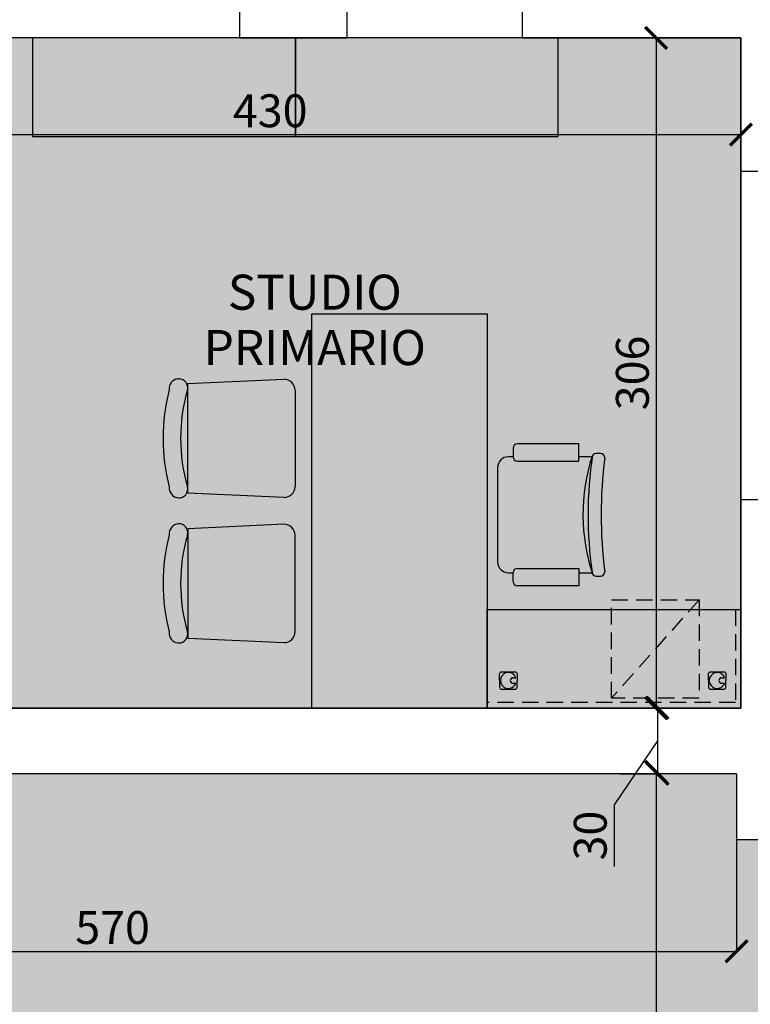
# Model space of a CAD drawing. Extents: x -10002 to -3839, y -281 to 3158.
# Drawn here: x -7687 to -7354, y 2448 to 2898 of the extents above; entities that cross this region are included whole.
import ezdxf
from ezdxf.enums import TextEntityAlignment as Align

# ---------------------------------------------------------------- set-up
doc = ezdxf.new("R2010")
doc.units = 0
doc.header["$LTSCALE"] = 30
doc.header["$MEASUREMENT"] = 0
doc.linetypes.add('HIDDEN', pattern=[0.375, 0.25, -0.125])
doc.layers.get('0').update_dxf_attribs({"linetype": 'CONTINUOUS'})
doc.layers.get('Defpoints').update_dxf_attribs({"linetype": 'CONTINUOUS'})
for name, color, linetype in [('ARREDI', 2, 'CONTINUOUS'), ('arredo', 2, 'CONTINUOUS'), ('MURI', 1, 'CONTINUOUS'), ('QUOTE', 2, 'CONTINUOUS'), ('RETINI', 7, 'CONTINUOUS'), ('TESTI', 7, 'CONTINUOUS'), ('VISTA', 2, 'CONTINUOUS')]:
    doc.layers.add(name, color=color, linetype=linetype)
doc.styles.get("Standard").update_dxf_attribs({"font": 'GOTHICB.TTF'})
doc.dimstyles.get("Standard").update_dxf_attribs({"dimtxt": 15, "dimasz": 10, "dimexe": 0.18, "dimexo": 0, "dimgap": 3, "dimtad": 1, "dimdec": 0, "dimzin": 0, "dimdsep": 46, "dimtxsty": 'Standard', "dimblk": 'ARCHTICK', "dimcen": 0.09, "dimclre": 252, "dimadec": 0, "dimazin": 0, "dimtfac": 1, "dimtdec": 0, "dimtofl": 0, "dimtmove": 0, "dimatfit": 3, "dimldrblk": 'ARCHTICK', "dimfxl": 0, "dimtolj": 1, "dimtzin": 0, "dimarcsym": 0})

# ---------------------------------------------------------------- blocks, each defined once
blk = doc.blocks.new('posto-estra')
at = {"layer": 'ARREDI'}
h = blk.add_hatch(color=254, dxfattribs=at)
h.dxf.hatch_style = 2
h.paths.add_polyline_path([(-203.6800333594647, 145.1184279564559, 0.4142135623730951), (-208.6800333519159, 150.1184279640047), (-252.6800333519159, 148.1184280304342), (-252.680033433417, 98.13422075738073), (-208.680033433443, 96.1184279640047, 0.4142135623730951), (-203.6800334258942, 101.1184279564559)])
h.paths.add_polyline_path([(-252.6800333548508, 146.3184280299518, -0.0696642110218487), (-252.8338361688571, 145.2198984807045, 0.1400078946903842), (-252.8338362355933, 101.0169575806285, -0.06966421103314872), (-252.6800334305078, 99.91842802995224)])
h.paths.add_polyline_path([(-252.833836168849, 145.2198984807324, 0.4982553608432471), (-256.6800333516139, 150.318428036474), (-257.2510835573084, 150.3184280373362, 0.4042462088626219), (-261.1107766523907, 145.2682998269651, 0.1271989242717587), (-261.1107767193067, 100.9685562594938, 0.4244711667870579), (-256.9655585365639, 95.9286316240999, 0.5207524866854985), (-252.8338362355938, 101.0169575806304, -0.1400078946904697)])
h = blk.add_hatch(color=254, dxfattribs=at)
h.dxf.hatch_style = 2
edge = h.paths.add_edge_path()
edge.add_ellipse((-64.16624569048054, 114.2575457207977), major_axis=(-1.414213562373837, 1.414213562373837), ratio=0.9999999999988878, start_angle=226.6379699584714, end_angle=314.9999999999681)
edge.add_line((-64.16624569048054, 116.2575457207977), (-66.16624569048054, 116.2575457207977))
edge.add_ellipse((-66.16624569048054, 114.2575457207977), major_axis=(1.41421356237432, 1.41421356237432), ratio=0.9999999999989543, start_angle=45.00000000002996, end_angle=101.2114175164212)
edge.add_ellipse((113.1861844331411, 88.16163830509231), major_axis=(-129.434495588692, 129.434495588692), ratio=0.9999999999999947, start_angle=36.45190773081071, end_angle=53.30671985794833)
edge.add_line((-67.94145074222752, 61.71627817563422), (-67.95417997713275, 61.71627817563422))
edge.add_ellipse((14.47374992452706, 88.44782596553432), major_axis=(61.27372713865642, 61.27372713865642), ratio=0.9999999999626757, start_angle=152.9679856923391, end_angle=153.4709330064699)
edge.add_ellipse((-66.16624569048008, 62.25754572079677), major_axis=(1.414213562373254, 1.414213562373254), ratio=0.9999999999993695, start_angle=174.1899922219847, end_angle=225.000000000005)
edge.add_line((-66.16624569048054, 60.25754572079677), (-64.16624569048054, 60.25754572079677))
edge.add_ellipse((-64.16624569048054, 62.25754572079677), major_axis=(1.41421356237333, 1.41421356237333), ratio=0.9999999999995721, start_angle=225.0000000000123, end_angle=313.3620300415743)
edge.add_ellipse((136.1311584327082, 88.25754572079768), major_axis=(141.4234078899225, 141.4234078899225), ratio=0.9999999999999956, start_angle=127.5139989583011, end_angle=142.4860010416992, ccw=False)
edge = h.paths.add_edge_path()
edge.add_ellipse((-66.16624569048918, 114.2575457208013), major_axis=(1.414213562557698, 1.414213562557698), ratio=0.9999999999223796, start_angle=121.74023821004721, end_angle=124.47814838790549, ccw=False)
edge.add_line((-68.11292607895712, 114.7162781756351), (-74.11461948253782, 114.7162781756351))
edge.add_line((-74.11461948253782, 114.7162781756351), (-74.11461948253736, 112.6752847586604))
edge.add_line((-74.11461948253736, 112.6752847586604), (-102.1146194825378, 112.6752847586604))
edge.add_ellipse((-102.1146194825378, 114.6752847586604), major_axis=(1.414213562373106, 1.414213562373106), ratio=0.9999999999999839, start_angle=134.9999999999995, end_angle=225.0000000000005, ccw=False)
edge.add_line((-104.1146194825378, 114.6752847586604), (-104.1146194825378, 114.7162781756351))
edge.add_line((-104.1146194825378, 114.7162781756351), (-106.1909996493123, 114.7162781756351))
edge.add_ellipse((-106.1909996493123, 109.7162781756351), major_axis=(3.535533905933278, 3.535533905933278), ratio=0.9999999999996947, start_angle=45.00000000000875, end_angle=134.9999999999912)
edge.add_line((-111.1909996493123, 109.7162781756351), (-111.1909996493123, 66.71627817563422))
edge.add_ellipse((-106.1909996493123, 66.71627817563422), major_axis=(-3.535533905932824, 3.535533905932824), ratio=0.9999999999999517, start_angle=45.00000000000138, end_angle=134.9999999999986)
edge.add_line((-106.1909996493123, 61.71627817563422), (-104.1146194825378, 61.71627817563422))
edge.add_line((-104.1146194825378, 61.71627817563422), (-104.1146194825378, 61.75727159260805))
edge.add_ellipse((-102.1146194825378, 61.75727159260805), major_axis=(-1.414213562373106, 1.414213562373106), ratio=0.9999999999999839, start_angle=-45.00000000000051, end_angle=45.00000000000051, ccw=False)
edge.add_line((-102.1146194825378, 63.75727159260805), (-74.11461948253736, 63.75727159260805))
edge.add_line((-74.11461948253736, 63.75727159260805), (-74.11461948253782, 61.71627817563422))
edge.add_line((-74.11461948253782, 61.71627817563422), (-68.091610446716, 61.71627817563422))
edge.add_ellipse((-66.16624569047917, 62.25754572079677), major_axis=(-1.414213562377084, 1.414213562377084), ratio=0.9999999999993123, start_angle=41.795556685622614, end_angle=60.70198348343553, ccw=False)
edge.add_ellipse((14.47374992453661, 88.44782596550704), major_axis=(61.27372713943867, 61.27372713943868), ratio=0.9999999999999927, start_angle=117.41849290882689, end_angle=152.5146159002991, ccw=False)
edge = h.paths.add_edge_path()
edge.add_ellipse((-102.1146194825378, 114.6752847586604), major_axis=(1.414213562373106, 1.414213562373106), ratio=0.9999999999999839, start_angle=134.9999999999995, end_angle=225.0000000000005)
edge.add_line((-102.1146194825378, 112.6752847586604), (-74.11461948253736, 112.6752847586604))
edge.add_line((-74.11461948253736, 112.6752847586604), (-74.11461948253782, 120.6752847586604))
edge.add_line((-74.11461948253782, 120.6752847586604), (-102.1146194825378, 120.6752847586604))
edge.add_ellipse((-102.1146194825378, 118.6752847586604), major_axis=(1.414213562373993, 1.414213562373993), ratio=0.9999999999987299, start_angle=45.00000000003639, end_angle=134.9999999999636)
edge.add_line((-104.1146194825378, 118.6752847586604), (-104.1146194825378, 114.6752847586604))
edge = h.paths.add_edge_path()
edge.add_line((-74.11461948253736, 63.75727159260805), (-102.1146194825378, 63.75727159260805))
edge.add_ellipse((-102.1146194825378, 61.75727159260805), major_axis=(1.414213562373253, 1.414213562373253), ratio=0.9999999999997158, start_angle=45.00000000000814, end_angle=136.1744571345143)
edge.add_line((-104.1141993233455, 61.71627817563422), (-104.1146194825378, 61.71627817563422))
edge.add_line((-104.1146194825378, 61.71627817563422), (-104.1146194825378, 57.75727159260805))
edge.add_ellipse((-102.1146194825378, 57.75727159260805), major_axis=(1.414213562373106, 1.414213562373106), ratio=0.9999999999999839, start_angle=134.9999999999995, end_angle=225.0000000000005)
edge.add_line((-102.1146194825378, 55.75727159260805), (-74.11461948253736, 55.75727159260805))
edge.add_line((-74.11461948253736, 55.75727159260805), (-74.11461948253736, 63.75727159260805))
h = blk.add_hatch(color=254, dxfattribs=at)
h.dxf.hatch_style = 2
h.paths.add_polyline_path([(-203.6800334258942, 78.88157204354593, 0.4142135623730951), (-208.680033433443, 83.88157203599712), (-252.6800334334171, 81.8657792426211), (-252.6800333519159, 31.88157196956763), (-208.6800333519159, 29.88157203599712, 0.4142135623730951), (-203.6800333594647, 34.88157204354593)])
h.paths.add_polyline_path([(-252.6800334305078, 80.08157197004964, -0.06966421103331358), (-252.8338362355933, 78.98304241937079, 0.1400078946903801), (-252.8338361688565, 34.78010151929597, -0.06966421102175878), (-252.6800333548508, 33.68157197005002)])
h.paths.add_polyline_path([(-252.8338362355794, 78.98304241942202, 0.5207524866815647), (-256.9655585365644, 84.07136837590386, 0.4244711667861483), (-261.1107767193046, 79.03144374052042, 0.1271989242717994), (-261.1107766523893, 34.73170017303542, 0.4042462088624565), (-257.2510835573084, 29.68157196266566), (-256.6800333516139, 29.68157196352786, 0.4982553608454028), (-252.8338361688566, 34.78010151929604, -0.1400078946905486)])
at = {"layer": 'arredo'}
h = blk.add_hatch(color=45, dxfattribs=at)
h.paths.add_polyline_path([(-115.9469310430159, 0), (-115.9469310430159, 45), (0, 45), (0, 0)])
h.paths.add_polyline_path([(-195.9461867181808, 0), (-195.9461867181808, 180.0000000000009), (-115.9469310430159, 180.0000000000009), (-115.9469310430159, 0)])
for p, q in [((-104.1146194825378, 118.6752847586604), (-104.1146194825378, 114.6752847586604)), ((-74.11461948253782, 120.6752847586604), (-102.1146194825378, 120.6752847586604)), ((-74.11461948253782, 112.6752847586604), (-74.11461948253782, 120.6752847586604)), ((-104.1146194825378, 114.7162781756351), (-106.1909996493123, 114.7162781756351)), ((-102.1146194825378, 112.6752847586604), (-74.11461948253782, 112.6752847586604)), ((-68.19099964931229, 114.7162781756351), (-74.11461948253782, 114.7162781756351)), ((-64.16624569048054, 116.2575457207977), (-66.16624569048054, 116.2575457207977)), ((-111.1909996493123, 109.7162781756351), (-111.1909996493123, 66.71627817563422)), ((-102.1146194825378, 63.75727159260805), (-74.11461948253782, 63.75727159260805)), ((-74.11461948253782, 63.75727159260805), (-74.11461948253782, 55.75727159260805)), ((-106.1909996493123, 61.71627817563422), (-104.1146194825378, 61.71627817563422)), ((-104.1146194825378, 57.75727159260805), (-104.1146194825378, 61.75727159260805)), ((-74.11461948253782, 61.71627817563422), (-68.19099964931229, 61.71627817563422)), ((-66.16624569048054, 60.25754572079677), (-64.16624569048054, 60.25754572079677)), ((-74.11461948253782, 55.75727159260805), (-102.1146194825378, 55.75727159260805))]:
    blk.add_line(p, q)
at = {"linetype": 'HIDDEN'}
for p, q in [((-19.16623923978295, 49.42457513936006), (-59.16623923978204, 4.424575139360059)), ((-2.5, 45), (-2.5, 0)), ((-2.5, 2.5), (-115.9469310430159, 2.5))]:
    blk.add_line(p, q, dxfattribs=at)
at = {"color": 4}
for p, q in [((-104.149265059883, 13.81540450409739, 73.2000000000008), (-102.8199794199818, 13.81540450409739, 73.2000000000008)), ((-8.785776998769506, 13.81540450409739, 73.2000000000008), (-7.456491358868334, 13.81540450409739, 73.2000000000008)), ((-104.149265059883, 11.31540450408829, 73.2000000000008), (-102.8199794199818, 11.31540450408829, 73.2000000000008)), ((-8.785776998769506, 11.31540450408829, 73.2000000000008), (-7.456491358868334, 11.31540450408829, 73.2000000000008))]:
    blk.add_line(p, q, dxfattribs=at)
blk.add_lwpolyline([(-195.9461867181808, 0), (-195.9461867181808, 180.0000000000009), (-115.9469310430159, 180.0000000000009), (-115.9469310430159, 0), (-195.9461867181808, 0)])
blk.add_lwpolyline([(-115.9469310430159, 0), (-115.9469310430159, 45), (0, 45), (0, 0)], close=True)
at = {"linetype": 'HIDDEN'}
blk.add_lwpolyline([(-19.16623923978295, 49.42457513936006), (-19.16623923978295, 4.424575139360059), (-59.16623923978204, 4.424575139360059), (-59.16623923978204, 49.42457513936006)], close=True, dxfattribs=at)
at = {"color": 4, "elevation": 73.2000000000008}
for points in [[(-110.2492650599052, 12.56540450409284), (-110.2492650599052, 15.56540450410375, -0.414213562373095), (-109.2492650599015, 16.56540450410739), (-103.2492650598797, 16.56540450410739, -0.414213562373095), (-102.2492650598761, 15.56540450410375), (-102.2492650598761, 12.56540450409284)], [(-14.8857769987917, 12.56540450409284), (-14.8857769987917, 15.56540450410375, -0.414213562373095), (-13.88577699878806, 16.56540450410739), (-7.885776998766232, 16.56540450410739, -0.414213562373095), (-6.885776998762594, 15.56540450410375), (-6.885776998762594, 12.56540450409284)], [(-110.2492650599052, 12.56540450409284), (-110.2492650599052, 9.565404504081926, 0.414213562373095), (-109.2492650599015, 8.565404504078288), (-103.2492650598797, 8.565404504078288, 0.414213562373095), (-102.2492650598761, 9.565404504081926), (-102.2492650598761, 12.56540450409284)], [(-14.8857769987917, 12.56540450409284), (-14.8857769987917, 9.565404504081926, 0.414213562373095), (-13.88577699878806, 8.565404504078288), (-7.885776998766232, 8.565404504078288, 0.414213562373095), (-6.885776998762594, 9.565404504081926), (-6.885776998762594, 12.56540450409284)]]:
    blk.add_lwpolyline(points, format="xyb", dxfattribs=at)
for centre, radius, start, end in [((-102.1146194825378, 118.6752847586604), 1.999999999999957, 90, 180), ((-106.1909996493123, 109.7162781756351), 5, 90, 180), ((-102.1146194825378, 114.6752847586604), 1.999999999999957, 180, 270), ((14.47374992453661, 88.44782596550522), 86.65413593774235, 162.1268765855945, 198.533633609338), ((113.1861844331415, 88.16163830509231), 183.0480191004489, 171.4616561993319, 188.22546381765), ((-66.16624569048054, 114.2575457207977), 1.999999999999957, 90, 180), ((-64.16624569048054, 114.2575457207977), 1.999999999999957, 0, 90), ((136.1311584327068, 88.25754572079586), 200.0029014749487, 172.5139989582943, 187.4860010417057), ((-106.1909996493123, 66.71627817563422), 5, 180, 270), ((-102.1146194825378, 61.75727159260805), 1.999999999999957, 90, 180), ((-66.16624569048054, 62.25754572079677), 1.999999999999957, 180, 270), ((-64.16624569048054, 62.25754572079677), 2.000000000000002, 270, 0), ((-102.1146194825378, 57.75727159260805), 1.999999999999957, 180, 270)]:
    blk.add_arc(centre, radius, start, end)
at = {"color": 4}
for centre, radius, start, end in [((-106.2492650598906, 12.56540450409284, 73.2000000000008), 3.650000000013279, 20.02717248409631, 339.9728275159038), ((-104.149265059883, 12.56540450409284, 73.2000000000008), 1.250000000004547, 90, 270), ((-10.88577699877715, 12.56540450409284, 73.2000000000008), 3.650000000013279, 20.02717248409631, 339.9728275159038), ((-8.785776998769506, 12.56540450409284, 73.2000000000008), 1.250000000004547, 90, 270)]:
    blk.add_arc(centre, radius, start, end, dxfattribs=at)
at = {"layer": 'arredo'}
for p, q in [((-257.2510835573084, 150.3184280373362), (-256.6800333516139, 150.318428036474)), ((-252.6800333519159, 148.1184280304342), (-208.6800333519159, 150.1184279640047)), ((-252.6800334334171, 98.13422075738072), (-252.6800333519159, 148.1184280304342)), ((-203.6800333594647, 145.1184279564559), (-203.6800334258942, 101.1184279564559)), ((-208.680033433443, 96.1184279640047), (-252.6800334334171, 98.13422075738072)), ((-208.680033433443, 83.88157203599712), (-252.6800334334171, 81.8657792426211)), ((-252.6800334334171, 81.8657792426211), (-252.6800333519159, 31.88157196956763)), ((-203.6800333594647, 34.88157204354593), (-203.6800334258942, 78.88157204354593)), ((-252.6800333519159, 31.88157196956763), (-208.6800333519159, 29.88157203599712)), ((-257.2510835573084, 29.68157196266566), (-256.6800333516139, 29.68157196352786))]:
    blk.add_line(p, q, dxfattribs=at)
for centre, radius, start, end in [((-256.5681279130908, 145.7964612480491), 4.573249616561901, 98.58851007710474, 186.6318482235215), ((-256.680033357653, 146.318428036474), 4, 344.0598918514921, 89.99999991349706), ((-208.6800333594647, 145.1184279640047), 5, 359.999999913497, 89.99999991349706), ((-175.4516542182637, 123.118427913837), 88.47656233123301, 165.5019331568616, 194.4980666700411), ((-175.4516542182637, 123.118427913837), 80.47656233123301, 164.0598918514921, 195.9401079755161), ((-256.6046381861561, 100.4501140477614), 4.535864504900749, 173.4368385132308, 265.4361298178014), ((-256.6800334277059, 99.91842803647432), 4, 265.9066729353057, 15.9401079755161), ((-208.6800334258942, 101.1184279640047), 5, 269.999999913497, 359.999999913497), ((-256.6046381861561, 79.5498859522404), 4.535864504900749, 94.56387018219854, 186.5631614867692), ((-256.6800334277059, 80.0815719635275), 4, 344.0598920244839, 94.09332706469425), ((-208.6800334258942, 78.88157203599712), 5, 8.650294511582312e-08, 90.00000008650295), ((-175.4516542182637, 56.88157208616485), 88.47656233123301, 165.5019333299589, 194.4980668431384), ((-175.4516542182637, 56.88157208616485), 80.47656233123301, 164.0598920244839, 195.9401081485079), ((-256.5681279130908, 34.20353875195269), 4.573249616561901, 173.3681517764785, 261.4114899228953), ((-256.680033357653, 33.68157196352786), 4, 270.000000086503, 15.94010814850793), ((-208.6800333594647, 34.88157203599712), 5, 270.000000086503, 8.650294511582312e-08)]:
    blk.add_arc(centre, radius, start, end, dxfattribs=at)
blk = doc.blocks.new('_ArchTick')
at = {"color": 0, "linetype": 'ByBlock', "const_width": 0.15}
blk.add_lwpolyline([(-0.5, -0.5), (0.5, 0.5)], dxfattribs=at)
blk = doc.blocks.new('*D25')
at = {"layer": 'Defpoints', "color": 0}
for p in [(-7357.771649492897, 2845.123445209682), (-7357.771649492897, 2845.123445209682), (-7787.771649492897, 2822.871426077679)]:
    blk.add_point(p, dxfattribs=at)
at = {"layer": 'QUOTE', "color": 252, "lineweight": -2}
for p, q in [((-7787.771649492897, 2822.871426077679), (-7787.771649492897, 2845.303445209682)), ((-7357.771649492897, 2845.123445209682), (-7357.771649492897, 2845.303445209682))]:
    blk.add_line(p, q, dxfattribs=at)
at = {"layer": 'QUOTE', "color": 0, "lineweight": -2}
blk.add_line((-7787.771649492897, 2845.123445209682), (-7357.771649492897, 2845.123445209682), dxfattribs=at)
at = {"layer": 'QUOTE', "color": 0, "lineweight": -2, "xscale": 10, "yscale": 10, "zscale": 10, "rotation": 180}
blk.add_blockref('_ArchTick', (-7787.771649492897, 2845.123445209682), dxfattribs=at)
at = {"layer": 'QUOTE', "color": 0, "lineweight": -2, "xscale": 10, "yscale": 10, "zscale": 10}
blk.add_blockref('_ArchTick', (-7357.771649492897, 2845.123445209682), dxfattribs=at)
at = {"layer": 'QUOTE', "color": 0, "insert": (-7572.771649492897, 2856.000739567262), "char_height": 15, "attachment_point": 5}
blk.add_mtext('\\A1;430', dxfattribs=at)
blk = doc.blocks.new('*D26')
at = {"layer": 'Defpoints', "color": 0}
for p in [(-7357.771649492897, 2889.278208996967), (-7396.497968174988, 2583.278208996967), (-7357.771649492897, 2583.278208996967)]:
    blk.add_point(p, dxfattribs=at)
at = {"layer": 'QUOTE', "color": 252, "lineweight": -2}
for p, q in [((-7357.771649492897, 2889.278208996967), (-7396.677968174989, 2889.278208996967)), ((-7357.771649492897, 2583.278208996967), (-7396.677968174989, 2583.278208996967))]:
    blk.add_line(p, q, dxfattribs=at)
at = {"layer": 'QUOTE', "color": 0, "lineweight": -2}
blk.add_line((-7396.497968174988, 2889.278208996967), (-7396.497968174988, 2583.278208996967), dxfattribs=at)
at = {"layer": 'QUOTE', "color": 0, "lineweight": -2, "xscale": 10, "yscale": 10, "zscale": 10}
for p, rotation in [((-7396.497968174988, 2889.278208996967), 90), ((-7396.497968174988, 2583.278208996967), 270)]:
    blk.add_blockref('_ArchTick', p, dxfattribs=dict(at, rotation=rotation))
at = {"layer": 'QUOTE', "color": 0, "insert": (-7407.375262532569, 2736.278208996966), "char_height": 15, "attachment_point": 5, "rotation": 90}
blk.add_mtext('\\A1;306', dxfattribs=at)
blk = doc.blocks.new('*D27')
at = {"layer": 'Defpoints', "color": 0}
for p in [(-7396.497968174988, 2554.11065442848), (-7430.265433255729, 2258.278208996967), (-7396.497968174988, 2258.278208996967)]:
    blk.add_point(p, dxfattribs=at)
at = {"layer": 'QUOTE', "color": 252, "lineweight": -2}
for p, q in [((-7396.497968174988, 2554.11065442848), (-7396.677968174989, 2554.11065442848)), ((-7430.265433255729, 2258.278208996967), (-7396.317968174988, 2258.278208996967))]:
    blk.add_line(p, q, dxfattribs=at)
at = {"layer": 'QUOTE', "color": 0, "lineweight": -2}
blk.add_line((-7396.497968174988, 2554.11065442848), (-7396.497968174988, 2258.278208996967), dxfattribs=at)
at = {"layer": 'QUOTE', "color": 0, "lineweight": -2, "xscale": 10, "yscale": 10, "zscale": 10}
for p, rotation in [((-7396.497968174988, 2554.11065442848), 90), ((-7396.497968174988, 2258.278208996967), 270)]:
    blk.add_blockref('_ArchTick', p, dxfattribs=dict(at, rotation=rotation))
at = {"layer": 'QUOTE', "color": 0, "insert": (-7407.375262532569, 2406.194431712722), "char_height": 15, "attachment_point": 5, "rotation": 90}
blk.add_mtext('\\A1;296', dxfattribs=at)
blk = doc.blocks.new('*D75')
at = {"layer": 'Defpoints', "color": 0}
for p in [(-7929.771649492897, 2523.278208996967), (-7359.771649492897, 2523.278208996967), (-7359.771649492897, 2472.153994367144)]:
    blk.add_point(p, dxfattribs=at)
at = {"layer": 'QUOTE', "color": 252, "lineweight": -2}
for p, q in [((-7929.771649492897, 2523.278208996967), (-7929.771649492897, 2471.973994367144)), ((-7359.771649492897, 2523.278208996967), (-7359.771649492897, 2471.973994367144))]:
    blk.add_line(p, q, dxfattribs=at)
at = {"layer": 'QUOTE', "color": 0, "lineweight": -2}
blk.add_line((-7929.771649492897, 2472.153994367144), (-7359.771649492897, 2472.153994367144), dxfattribs=at)
at = {"layer": 'QUOTE', "color": 0, "lineweight": -2, "xscale": 10, "yscale": 10, "zscale": 10, "rotation": 180}
blk.add_blockref('_ArchTick', (-7929.771649492897, 2472.153994367144), dxfattribs=at)
at = {"layer": 'QUOTE', "color": 0, "lineweight": -2, "xscale": 10, "yscale": 10, "zscale": 10}
blk.add_blockref('_ArchTick', (-7359.771649492897, 2472.153994367144), dxfattribs=at)
at = {"layer": 'QUOTE', "color": 0, "insert": (-7644.771649492897, 2483.031288724724), "char_height": 15, "attachment_point": 5}
blk.add_mtext('\\A1;570', dxfattribs=at)
blk = doc.blocks.new('*D123')
at = {"layer": 'Defpoints', "color": 0}
for p in [(-7430.265433255723, 2583.278208996957), (-7412.872637348031, 2553.278208996958), (-7395.939217018555, 2553.278208996958)]:
    blk.add_point(p, dxfattribs=at)
at = {"layer": 'QUOTE', "color": 252, "lineweight": -2}
for p, q in [((-7430.265433255723, 2583.278208996957), (-7395.759217018554, 2583.278208996957)), ((-7412.872637348031, 2553.278208996958), (-7395.759217018554, 2553.278208996958))]:
    blk.add_line(p, q, dxfattribs=at)
at = {"layer": 'QUOTE', "color": 0, "lineweight": -2}
for p, q in [((-7395.939217018555, 2583.278208996957), (-7395.939217018555, 2553.278208996958)), ((-7395.939217018555, 2568.278208996957), (-7415.736176263867, 2539.113407765044)), ((-7415.736176263867, 2539.113407765044), (-7415.736176263867, 2510.924420681428))]:
    blk.add_line(p, q, dxfattribs=at)
at = {"layer": 'QUOTE', "color": 0, "lineweight": -2, "xscale": 10, "yscale": 10, "zscale": 10}
for p, rotation in [((-7395.939217018555, 2583.278208996957), 90), ((-7395.939217018555, 2553.278208996958), 270)]:
    blk.add_blockref('_ArchTick', p, dxfattribs=dict(at, rotation=rotation))
at = {"layer": 'QUOTE', "color": 0, "insert": (-7426.613470621448, 2525.018914223235), "char_height": 15, "attachment_point": 5, "rotation": 90}
blk.add_mtext('\\A1;30', dxfattribs=at)

msp = doc.modelspace()

# ---------------------------------------------------------------- hatches: boundary and pattern name
at = {"layer": 'ARREDI', "true_color": 0xc4b487}
h = msp.add_hatch(color=43, dxfattribs=at)
h.dxf.hatch_style = 2
h.paths.add_polyline_path([(-7441.271649492894, 2889.278208996967), (-7561.271649492894, 2889.278208996967), (-7561.271649492894, 2844.278208996967), (-7441.271649492894, 2844.278208996967)])
h.paths.add_polyline_path([(-7561.271649492894, 2889.278208996967), (-7681.271649492894, 2889.278208996967), (-7681.271649492894, 2844.278208996967), (-7561.271649492894, 2844.278208996967)])
at = {"layer": 'RETINI', "true_color": 0xffe0ff}
h = msp.add_hatch(color=7, dxfattribs=at)
h.paths.add_polyline_path([(-7787.771649492897, 2583.278208996967), (-7357.771649492897, 2583.278208996967), (-7357.771649492897, 2889.278208996967), (-7787.771649492897, 2889.278208996967)])
h.paths.add_polyline_path([(-7929.771649492897, 2733.278208996967), (-7797.771649492897, 2733.278208996967), (-7797.771649492896, 2583.278208996967), (-7929.771649492897, 2583.278208996967)])
at = {"layer": 'RETINI', "true_color": 0xffffdb}
h = msp.add_hatch(color=7, dxfattribs=at)
h.paths.add_polyline_path([(-7289.771649492897, 2554.11065442848), (-5558.771649492897, 2553.278208996954), (-5558.771649492897, 2258.278208996973), (-7289.771649492897, 2258.278208996967)])
h.paths.add_polyline_path([(-7929.771649492897, 2553.278208996967), (-7359.771649492897, 2553.278208996967), (-7359.771649492897, 2258.278208996968), (-7929.771649492897, 2258.278208996967)])
h.paths.add_polyline_path([(-8304.771649492897, 2553.278208996967), (-7959.771649492897, 2553.278208996967), (-7959.771649492897, 2258.278208996968), (-8304.771649492897, 2258.278208996969)])
msp.add_hatch(color=7, dxfattribs=at).paths.add_polyline_path([(-7359.771649492897, 2288.278208996967), (-7289.771649492897, 2288.278208996967), (-7289.771649492897, 2523.278208996967), (-7359.771649492897, 2523.278208996967)])

# ---------------------------------------------------------------- linework, layer by layer
at = {"layer": 'ARREDI'}
for points in [[(-7561.271649492894, 2889.278208996967), (-7681.271649492894, 2889.278208996967), (-7681.271649492894, 2844.278208996967), (-7561.271649492894, 2844.278208996967)], [(-7441.271649492894, 2889.278208996967), (-7561.271649492894, 2889.278208996967), (-7561.271649492894, 2844.278208996967), (-7441.271649492894, 2844.278208996967)]]:
    msp.add_lwpolyline(points, close=True, dxfattribs=at)
at = {"layer": 'Defpoints'}
msp.add_lwpolyline([(-7787.771649492897, 2583.278208996967), (-7357.771649492897, 2583.278208996967), (-7357.771649492897, 2889.278208996967), (-7787.771649492897, 2889.278208996967)], close=True, dxfattribs=at)
at = {"layer": 'MURI'}
for p, q in [((-7584.771649492895, 2889.278208996967), (-7537.771649492892, 2889.278208996967)), ((-7457.771649492906, 2889.278208996967), (-7357.771649492897, 2889.278208996967)), ((-7357.771649492897, 2889.278208996967), (-7357.771649492903, 2828.278208996958)), ((-7359.771649492897, 2553.278208996956), (-7804.771649492897, 2553.278208996967)), ((-7359.771649492897, 2553.278208996956), (-7359.771649492897, 2523.278208996967)), ((-7359.771649492895, 2523.278208996967), (-7289.771649492897, 2523.278208996967))]:
    msp.add_line(p, q, dxfattribs=at)
for points in [[(-7596.771649492897, 2939.278208996967), (-7596.771649492897, 2919.278208996967), (-7586.771649492897, 2919.278208996967), (-7586.771649492905, 2889.278208996967), (-7584.771649492895, 2889.278208996967)], [(-7527.771649492899, 2939.278208996967), (-7527.771649492899, 2919.278208996967), (-7537.771649492899, 2919.278208996967), (-7537.771649492892, 2889.278208996967), (-7539.771649492901, 2889.278208996967)], [(-7467.771649492899, 2939.278208996967), (-7467.771649492899, 2919.278208996967), (-7457.771649492899, 2919.278208996967), (-7457.771649492906, 2889.278208996967), (-7455.771649492897, 2889.278208996967)], [(-7307.771649492897, 2818.278208996965), (-7327.771649492897, 2818.278208996965), (-7327.771649492897, 2828.278208996965), (-7357.771649492897, 2828.278208996958), (-7357.771649492897, 2828.278208996958), (-7357.771649492897, 2889.278208996967)], [(-7307.771649492897, 2603.278208996967), (-7307.771649492897, 2688.278208996967), (-7327.771649492897, 2688.278208996967), (-7327.771649492897, 2678.278208996967), (-7357.771649492897, 2678.278208996974), (-7357.771649492897, 2678.278208996974), (-7357.771649492897, 2583.278208996967), (-7787.771649492897, 2583.278208996967)]]:
    msp.add_lwpolyline(points, dxfattribs=at)
at = {"layer": 'VISTA'}
for p, q in [((-7584.771649492895, 2889.278208996967), (-7716.771649492888, 2889.278208996965)), ((-7457.771649492906, 2889.278208996967), (-7537.771649492892, 2889.278208996967)), ((-7357.771649492903, 2828.278208996965), (-7357.771649492897, 2678.278208996967))]:
    msp.add_line(p, q, dxfattribs=at)

# ---------------------------------------------------------------- block references
at = {"layer": 'ARREDI'}
msp.add_blockref('posto-estra', (-7357.771649492897, 2583.278208996967), dxfattribs=at)

# ---------------------------------------------------------------- texts
at = {"layer": 'TESTI'}
for s, p in [('STUDIO', (-7552.409036981549, 2765.142641893503)), ('PRIMARIO', (-7552.409036981549, 2739.869924293161))]:
    msp.add_text(s, height=16, dxfattribs=at).set_placement(p, align=Align.CENTER)

# ---------------------------------------------------------------- dimensions: what is measured, and where the dimension line sits
at = {"layer": 'QUOTE'}
for base, p1, p2, picture, middle in [((-7396.497968174988, 2583.278208996967), (-7357.771649492897, 2889.278208996967), (-7357.771649492897, 2583.278208996967), '*D26', (-7407.375262532569, 2736.278208996966)), ((-7396.497968174988, 2258.278208996967), (-7396.497968174988, 2554.11065442848), (-7430.265433255729, 2258.278208996967), '*D27', (-7407.375262532569, 2406.194431712722))]:
    dim = msp.add_linear_dim(base=base, p1=p1, p2=p2, angle=90, dimstyle='Standard', dxfattribs=at)
    dim.commit()
    dim.dimension.update_dxf_attribs({"geometry": picture, "text_midpoint": middle})
dim = msp.add_linear_dim(base=(-7357.771649492897, 2845.123445209682), p1=(-7787.771649492897, 2822.871426077679), p2=(-7357.771649492897, 2845.123445209682), dimstyle='Standard', override={"dimtmove": 1}, dxfattribs=at)
dim.commit()
dim.dimension.update_dxf_attribs({"geometry": '*D25', "text_midpoint": (-7572.771649492897, 2856.000739567262)})
dim = msp.add_linear_dim(base=(-7395.939217018555, 2553.278208996958), p1=(-7430.265433255723, 2583.278208996957), p2=(-7412.872637348031, 2553.278208996958), angle=90, dimstyle='Standard', override={"dimtmove": 1}, dxfattribs=at)
dim.commit()
dim.dimension.update_dxf_attribs({"geometry": '*D123', "text_midpoint": (-7415.736176263868, 2536.113407765043), "dimtype": 160})
dim = msp.add_linear_dim(base=(-7359.771649492897, 2472.153994367144), p1=(-7929.771649492897, 2523.278208996967), p2=(-7359.771649492897, 2523.278208996967), dimstyle='Standard', dxfattribs=at)
dim.commit()
dim.dimension.update_dxf_attribs({"geometry": '*D75', "text_midpoint": (-7644.771649492897, 2483.031288724724)})

doc.saveas('drawing.dxf')
